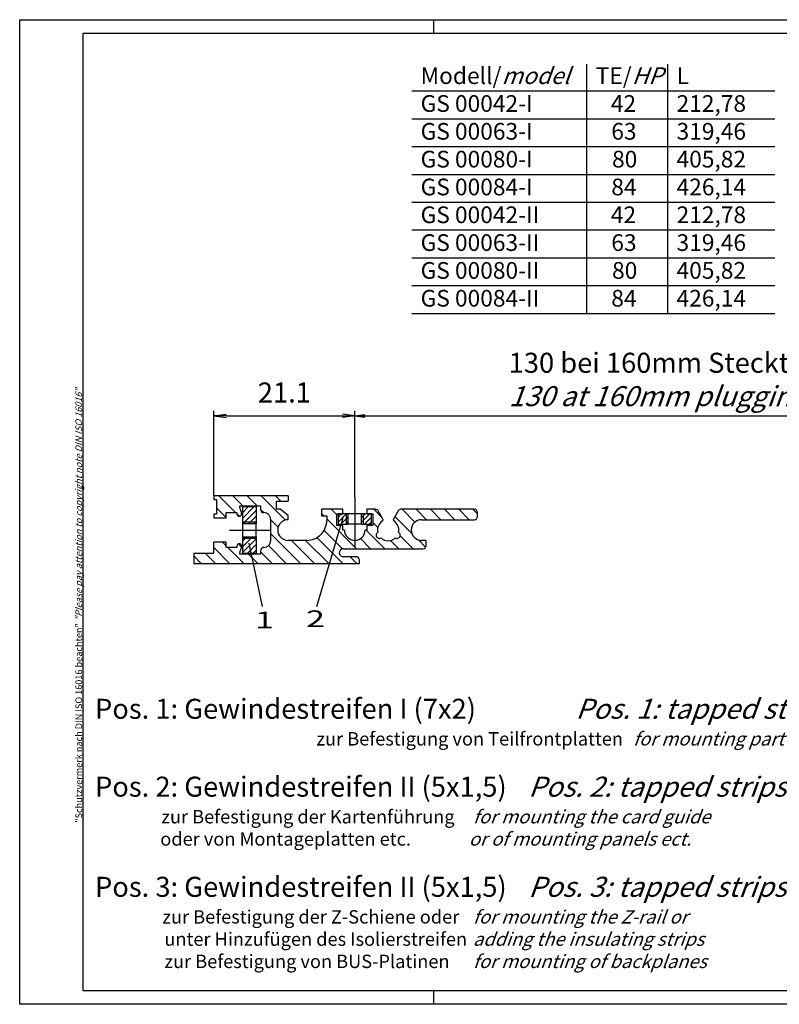
# Model space of a CAD drawing. Extents: x 1 to 419, y 1 to 296.
# Drawn here: x 1 to 229, y 1 to 296 of the extents above; entities that cross this region are included whole.
import ezdxf

# ---------------------------------------------------------------- set-up
doc = ezdxf.new("R2010")
doc.units = 0
doc.header["$LTSCALE"] = 0.4
doc.header["$MEASUREMENT"] = 0
doc.header["$PDMODE"] = 35
doc.header["$PDSIZE"] = -2
doc.layers.get('0').update_dxf_attribs({"linetype": 'CONTINUOUS'})
doc.layers.get('DEFPOINTS').update_dxf_attribs({"linetype": 'CONTINUOUS'})
for name, color, linetype in [('2', 7, 'CONTINUOUS'), ('3', 7, 'CONTINUOUS'), ('4', 7, 'CONTINUOUS'), ('BEMASSUNG', 7, 'CONTINUOUS'), ('HAUPTEBENE', 7, 'CONTINUOUS')]:
    doc.layers.add(name, color=color, linetype=linetype)
doc.styles.get("Standard").update_dxf_attribs({"font": 'ISOCP.shx', "width": 1.2})
doc.dimstyles.new('PHOENIX', dxfattribs={"dimtxt": 3.5, "dimasz": 3.72, "dimexe": 1.5, "dimexo": 0, "dimgap": 2, "dimtad": 1, "dimdsep": 46, "dimtxsty": 'STANDARD', "dimblk1": '_OPEN15', "dimblk2": '_OPEN15', "dimsah": 1, "dimcen": 0, "dimclrd": 1, "dimclre": 1, "dimclrt": 5, "dimadec": 0, "dimazin": 0, "dimtfac": 0.666667, "dimtmove": 0, "dimatfit": 0, "dimldrblk": '_OPEN15', "dimfxl": 1, "dimtolj": 1, "dimarcsym": 0})

# ---------------------------------------------------------------- blocks, each defined once
blk = doc.blocks.new('_OPEN15', base_point=(1, 0))
at = {"color": 0, "linetype": 'ByBlock'}
for p, q in [((1, 0), (0, 0.132)), ((0, 0), (1, 0)), ((1, 0), (0, -0.132))]:
    blk.add_line(p, q, dxfattribs=at)
blk = doc.blocks.new('*D5')
at = {"layer": '2', "color": 1, "linetype": 'Continuous', "lineweight": -2}
for p, q in [((59.19, 177.3), (59.19, 178.8)), ((62.91, 177.3), (97.71, 177.3)), ((101.43, 152.9), (101.43, 178.8))]:
    blk.add_line(p, q, dxfattribs=at)
at = {"layer": 'DEFPOINTS', "color": 0, "linetype": 'Continuous', "lineweight": 25}
for p in [(59.19, 177.3), (101.43, 177.3), (101.43, 152.9)]:
    blk.add_point(p, dxfattribs=at)
at = {"layer": '2', "color": 1, "linetype": 'Continuous', "lineweight": -2, "xscale": 3.72, "yscale": 3.72, "zscale": 3.72, "rotation": 180}
blk.add_blockref('_OPEN15', (59.19, 177.3), dxfattribs=at)
at = {"layer": '2', "color": 1, "linetype": 'Continuous', "lineweight": -2, "xscale": 3.72, "yscale": 3.72, "zscale": 3.72}
blk.add_blockref('_OPEN15', (101.43, 177.3), dxfattribs=at)
at = {"layer": '2', "color": 5, "linetype": 'Continuous', "lineweight": 35, "insert": (80.31, 184.3), "char_height": 6, "attachment_point": 5}
blk.add_mtext('\\A1;21.1', dxfattribs=at)

msp = doc.modelspace()

# ---------------------------------------------------------------- hatches: boundary and pattern name
at = {"layer": '3', "linetype": 'Continuous', "lineweight": 25}
h = msp.add_hatch(dxfattribs=at)
h.set_pattern_fill('_U', color=1, scale=3, angle=45, style=0, pattern_type=0)
h.set_pattern_definition([(315, (11.7503, 325.259), (-2.12132, -2.12132), [])])
edge = h.paths.add_edge_path(flags=0)
edge.add_line((93.8824468, 133.1028279), (71.0596254, 133.1028279))
edge.add_line((71.0596254, 133.1028279), (70.470127, 135.9029454))
edge.add_line((70.470127, 135.9029454), (73.1867685, 135.9029988))
edge.add_line((73.1867685, 135.9029988), (73.1867685, 136.9029988))
edge.add_arc((74.1867685, 136.9029988), 1, 90, 180, ccw=False)
edge.add_arc((74.1867685, 139.9029988), 2, 270, 360)
edge.add_line((76.1867685, 139.9029988), (76.1867685, 146.3029012))
edge.add_arc((74.1867685, 146.3029012), 2, 360, 450)
edge.add_arc((74.1867685, 149.3029012), 1, 180, 270, ccw=False)
edge.add_line((73.1867685, 149.3029012), (73.1867685, 150.3027791))
edge.add_line((73.1867685, 150.3027791), (66.9865732, 150.3027791))
edge.add_line((66.9865732, 150.3027791), (66.9865732, 149.8209676))
edge.add_arc((68.9865732, 149.8209676), 2, 180, 208.603337547)
edge.add_line((67.230663, 148.8634816), (67.3669381, 148.6183494))
edge.add_arc((66.4868174, 148.1435994), 1, 0, 28.343069887, ccw=False)
edge.add_line((67.4868174, 148.1435994), (67.4868174, 147.9027547))
edge.add_arc((66.7868662, 147.9027547), 0.6999512, 180, 360, ccw=False)
edge.add_line((66.086915, 147.9027547), (66.086915, 148.3027791))
edge.add_line((66.086915, 148.3027791), (62.8867197, 148.3027791))
edge.add_line((62.8867197, 148.3027791), (62.8867197, 146.7028035))
edge.add_line((62.8867197, 146.7028035), (59.1867685, 146.7028035))
edge.add_line((59.1867685, 146.7028035), (59.1867685, 147.8027791))
edge.add_line((59.1867685, 147.8027791), (59.9868174, 147.8027791))
edge.add_line((59.9868174, 147.8027791), (59.9868174, 152.2029256))
edge.add_line((59.9868174, 152.2029256), (59.1867685, 152.2029256))
edge.add_line((59.1867685, 152.2029256), (59.1867685, 153.3029012))
edge.add_line((59.1867685, 153.3029012), (81.4267588, 153.3029012))
edge.add_line((81.4267588, 153.3029012), (81.4267588, 151.7029256))
edge.add_line((81.4267588, 151.7029256), (77.9865732, 151.7029256))
edge.add_line((77.9865732, 151.7029256), (77.9865732, 149.3029012))
edge.add_line((77.9865732, 149.3029012), (79.0266123, 149.3029012))
edge.add_line((79.0266123, 149.3029012), (81.4267588, 147.4028768))
edge.add_line((81.4267588, 147.4028768), (81.4267588, 146.2028035))
edge.add_arc((81.4267588, 143.1028279), 3.0999756, 89.999999886, 269.995397872)
edge.add_line((81.4265098, 140.0028524), (87.0268564, 140.0028524))
edge.add_arc((87.0268564, 146.0028524), 6, 270, 360)
edge.add_line((93.0268564, 146.0028524), (93.0266123, 147.3029012))
edge.add_line((93.0266123, 147.3029012), (91.4267588, 147.3029012))
edge.add_line((91.4267588, 147.3029012), (91.4267588, 149.3029012))
edge.add_line((91.4267588, 149.3029012), (97.8266611, 149.3029012))
edge.add_line((97.8266611, 149.3029012), (97.8266611, 147.9029988))
edge.add_line((97.8266611, 147.9029988), (96.4267588, 147.9029988))
edge.add_line((96.4267588, 147.9029988), (96.0266123, 147.9028768))
edge.add_line((96.0266123, 147.9028768), (96.0268564, 144.5028524))
edge.add_line((96.0268564, 144.5028524), (97.2716432, 144.5028524))
edge.add_line((97.2716432, 144.5028524), (93.8824468, 133.1028279))
edge = h.paths.add_edge_path(flags=0)
edge.add_line((71.0596254, 133.1028279), (53.1867685, 133.1028279))
edge.add_line((53.1867685, 133.1028279), (53.1867685, 136.1028279))
edge.add_line((53.1867685, 136.1028279), (59.1867685, 136.1028279))
edge.add_line((59.1867685, 136.1028279), (59.1867685, 139.5028524))
edge.add_line((59.1867685, 139.5028524), (62.8867197, 139.5028524))
edge.add_line((62.8867197, 139.5028524), (62.8867197, 137.9028768))
edge.add_line((62.8867197, 137.9028768), (66.086915, 137.9028768))
edge.add_line((66.086915, 137.9028768), (66.086915, 138.3029012))
edge.add_arc((66.7868662, 138.3029012), 0.6999512, -0.000000051, 179.999999949, ccw=False)
edge.add_line((67.4868174, 138.3029012), (67.4866774, 138.0620565))
edge.add_arc((66.4868174, 138.0620565), 0.9998601, -29.05606259, 0, ccw=False)
edge.add_line((67.3608399, 137.5764592), (67.2385361, 137.3560194))
edge.add_arc((68.9868174, 136.3846883), 1.9999928, 150.943798832, 180)
edge.add_line((66.9868245, 136.3846883), (66.9868174, 135.9028768))
edge.add_line((66.9868174, 135.9028768), (70.470127, 135.9029454))
edge.add_line((70.470127, 135.9029454), (71.0596254, 133.1028279))
edge = h.paths.add_edge_path(flags=0)
edge.add_line((102.7868662, 134.1028279), (102.7868662, 133.1028279))
edge.add_line((102.7868662, 133.1028279), (93.8824468, 133.1028279))
edge.add_line((93.8824468, 133.1028279), (97.2716432, 144.5028524))
edge.add_line((97.2716432, 144.5028524), (97.8269052, 144.5028524))
edge.add_line((97.8269052, 144.5028524), (97.8269052, 143.1028279))
edge.add_line((97.8269052, 143.1028279), (98.3269052, 143.1028279))
edge.add_arc((101.4267588, 143.1028279), 3.0998535, 180, 360)
edge.add_line((104.5266123, 143.1028279), (105.0266123, 143.1028279))
edge.add_line((105.0266123, 143.1028279), (105.0266123, 144.5028524))
edge.add_line((105.0266123, 144.5028524), (106.8266611, 144.5028524))
edge.add_line((106.8266611, 144.5028524), (106.8266611, 147.9028768))
edge.add_line((106.8266611, 147.9028768), (106.4267588, 147.9028768))
edge.add_line((106.4267588, 147.9028768), (106.4267588, 147.9029988))
edge.add_line((106.4267588, 147.9029988), (105.0266123, 147.9029988))
edge.add_line((105.0266123, 147.9029988), (105.0266123, 149.3029012))
edge.add_line((105.0266123, 149.3029012), (107.614852, 149.3029012))
edge.add_arc((107.5969248, 148.3029012), 1.0001607, 29.991112552, 88.972955011, ccw=False)
edge.add_line((108.4631669, 148.8028472), (109.8784857, 146.3512209))
edge.add_arc((109.5266123, 146.1606893), 0.4001465, -0.000000206, 28.434566231, ccw=False)
edge.add_arc((109.5266445, 146.1607093), 0.4001143, 301.866806753, 359.997137414, ccw=False)
edge.add_arc((111.4267588, 143.1028279), 3.2000347, 121.854760792, 191.788940579)
edge.add_arc((108.7941904, 141.5829305), 1.000055, 119.996029491, 300.003671921)
edge.add_arc((111.4267588, 143.1028279), 3.2000306, 228.210541508, 311.789150277)
edge.add_arc((114.059083, 141.5829305), 0.9999492, 240.008134102, 419.999826355)
edge.add_arc((111.4267985, 143.1030184), 3.1998313, 348.204480104, 418.144377775)
edge.add_arc((113.3266611, 146.1605672), 0.3999023, 180, 238.14557264, ccw=False)
edge.add_arc((113.3268173, 146.1608379), 0.4000586, 149.956715988, 180.038765492, ccw=False)
edge.add_line((112.9805076, 146.3611289), (114.3954232, 148.8116323))
edge.add_arc((115.2563486, 148.3029012), 1, 90, 149.420651072, ccw=False)
edge.add_line((115.2563486, 149.3029012), (137.1867685, 149.3029012))
edge.add_arc((137.1867685, 148.3029012), 1, 0, 90, ccw=False)
edge.add_line((138.1867685, 148.3029012), (138.1867685, 147.2029256))
edge.add_arc((137.1867685, 147.2029256), 1, -90, 0, ccw=False)
edge.add_line((137.1867685, 146.2029256), (121.4267588, 146.2029256))
edge.add_arc((121.4267588, 143.1028279), 3.1000977, 89.999999886, 269.49152029)
edge.add_line((121.3992469, 140.0028524), (122.786622, 140.0028524))
edge.add_line((122.786622, 140.0028524), (122.786622, 138.5028524))
edge.add_arc((121.786622, 138.5028524), 1, -90, 0, ccw=False)
edge.add_line((121.786622, 137.5028524), (97.9987802, 137.5028524))
edge.add_arc((97.9868174, 136.3029012), 1.2000108, 89.428811762, 270)
edge.add_line((97.9868174, 135.1028904), (101.7868991, 135.1028279))
edge.add_arc((101.7868662, 134.1028279), 1, 0, 89.998116901, ccw=False)
h = msp.add_hatch(dxfattribs=at)
h.set_pattern_fill('_U', color=1, angle=135, style=0, pattern_type=0)
h.set_pattern_definition([(225, (11.7503, 325.2589), (-0.707107, 0.707107), [])])
h.paths.add_polyline_path([(98.9267588, 144.9029988), (96.4267588, 144.9029988), (96.4267588, 147.9028768), (97.8266611, 147.9028768), (98.9267588, 147.9029607)], flags=0)
h.paths.add_polyline_path([(99.4267588, 144.9029988), (98.9267588, 144.9029988), (98.9267588, 147.9029988), (99.4267588, 147.9029988)], flags=0)
h.paths.add_polyline_path([(103.9267588, 144.9029988), (103.4267588, 144.9029988), (103.4267588, 147.9029988), (103.9267588, 147.9029988)], flags=0)
h.paths.add_polyline_path([(106.4267588, 144.9029988), (103.9267588, 144.9029988), (103.9267588, 147.9029988), (105.0266123, 147.9029988), (105.0266123, 147.9028768), (106.4267588, 147.9028768)], flags=0)

# ---------------------------------------------------------------- linework, layer by layer
at = {"color": 1, "linetype": 'Continuous'}
for p, q in [((1, 1), (1, 296)), ((1, 296), (419, 296)), ((125, 296), (125, 292)), ((170.993429, 208.0100296), (170.993429, 282.685893)), ((195.2346719, 208.0100296), (195.2346719, 282.685893)), ((118.5339096, 274.6500296), (227.2956692, 274.6500296)), ((118.5339096, 266.3200296), (227.2956692, 266.3200296)), ((118.5339096, 257.9900296), (227.2956692, 257.9900296)), ((118.5339096, 249.6600296), (227.2956692, 249.6600296)), ((118.5339096, 241.3300296), (227.2956692, 241.3300296)), ((118.5339096, 233.0000296), (227.2956692, 233.0000296)), ((118.5339096, 224.6700296), (227.2956692, 224.6700296)), ((125, 5), (125, 1)), ((419, 1), (1, 1))]:
    msp.add_line(p, q, dxfattribs=at)
at = {"color": 3, "linetype": 'Continuous'}
for p, q in [((20, 5), (20, 292)), ((20, 292), (415, 292)), ((415, 5), (20, 5))]:
    msp.add_line(p, q, dxfattribs=at)
at = {"color": 1, "linetype": 'Continuous', "lineweight": 25}
for p, q in [((118.5339096, 216.3400296), (227.2956692, 216.3400296)), ((118.5339096, 208.0100296), (227.2956692, 208.0100296)), ((59.1867685, 153.3029012), (59.1867685, 177.3029012)), ((101.4267588, 152.9029988), (101.4267588, 177.3029012))]:
    msp.add_line(p, q, dxfattribs=at)
at = {"layer": 'BEMASSUNG', "color": 1, "linetype": 'Continuous'}
for q in [(104.3974068, 177.7215305), (104.3974068, 176.8842718), (321.4269419, 177.3029012)]:
    msp.add_line((101.4267588, 177.3029012), q, dxfattribs=at)
at = {"layer": 'HAUPTEBENE', "color": 5, "linetype": 'Continuous'}
for p, q in [((59.1867685, 153.3029012), (59.1867685, 152.2029256)), ((81.4267588, 153.3029012), (59.1867685, 153.3029012)), ((59.1867685, 152.2029256), (59.9868174, 152.2029256)), ((59.9868174, 152.2029256), (59.9868174, 147.8027791)), ((77.9865732, 151.7029256), (81.4267588, 151.7029256)), ((77.9865732, 149.3029012), (77.9865732, 151.7029256)), ((81.4267588, 153.3029012), (81.4267588, 151.7029256)), ((59.1867685, 147.8027791), (59.1867685, 146.7028035)), ((59.9868174, 147.8027791), (59.1867685, 147.8027791)), ((62.8867197, 148.3027791), (66.086915, 148.3027791)), ((62.8867197, 146.7028035), (62.8867197, 148.3027791)), ((66.086915, 148.3027791), (66.086915, 147.9027547)), ((66.9865732, 150.3027791), (73.1867685, 150.3027791)), ((66.9865732, 149.8209676), (66.9865732, 150.3027791)), ((67.3608408, 148.6293172), (67.2382822, 148.8497762)), ((67.4868174, 147.9027547), (67.4868174, 148.1435994)), ((73.1867685, 150.3027791), (73.1867685, 149.3029012)), ((79.0266123, 149.3029012), (77.9865732, 149.3029012)), ((81.4267588, 147.4028768), (79.0266123, 149.3029012)), ((91.4267588, 149.3029012), (91.4267588, 147.3029012)), ((97.8266611, 149.3029012), (91.4267588, 149.3029012)), ((96.0266123, 147.9028768), (97.8266611, 147.9028768)), ((96.0268564, 144.5028524), (96.0266123, 147.9028768)), ((97.8266611, 147.9028768), (97.8266611, 149.3029012)), ((105.0266123, 149.3029012), (105.0266123, 147.9028768)), ((107.5969248, 149.3029012), (105.0266123, 149.3029012)), ((105.0266123, 147.9028768), (106.8266611, 147.9028768)), ((106.8266611, 147.9028768), (106.8266611, 144.5028524)), ((109.8730478, 146.3606404), (108.4631357, 148.8029012)), ((114.3903818, 148.8029012), (112.9802256, 146.3606404)), ((137.1867685, 149.3029012), (115.2563486, 149.3029012)), ((138.1867685, 147.2029256), (138.1867685, 148.3029012)), ((59.1867685, 146.7028035), (62.8867197, 146.7028035)), ((76.1867685, 146.3029012), (76.1867685, 139.9029988)), ((81.4267588, 146.2028035), (81.4267588, 147.4028768)), ((91.4267588, 147.3029012), (93.0266123, 147.3029012)), ((93.0266123, 147.3029012), (93.0268564, 146.0028524)), ((121.4267588, 146.2029256), (137.1867685, 146.2029256)), ((97.8269052, 144.5028524), (96.0268564, 144.5028524)), ((97.8269052, 143.1028279), (97.8269052, 144.5028524)), ((98.3269052, 143.1028279), (97.8269052, 143.1028279)), ((105.0266123, 143.1028279), (104.5266123, 143.1028279)), ((105.0266123, 144.5028524), (105.0266123, 143.1028279)), ((106.8266611, 144.5028524), (105.0266123, 144.5028524)), ((59.1867685, 136.1028279), (59.1867685, 139.5028524)), ((62.8867197, 139.5028524), (59.1867685, 139.5028524)), ((62.8867197, 137.9028768), (62.8867197, 139.5028524)), ((87.0268564, 140.0028524), (81.4267588, 140.0028524)), ((122.786622, 140.0028524), (121.4267588, 140.0028524)), ((122.786622, 138.5028524), (122.786622, 140.0028524)), ((53.1867685, 136.1028279), (53.1867685, 133.1028279)), ((59.1867685, 136.1028279), (53.1867685, 136.1028279)), ((66.086915, 137.9028768), (62.8867197, 137.9028768)), ((66.086915, 138.3029012), (66.086915, 137.9028768)), ((66.9868174, 135.9028768), (66.9868174, 136.3846883)), ((73.1867685, 135.9029988), (66.9868174, 135.9028768)), ((67.2385263, 137.3560018), (67.3608408, 137.5764608)), ((67.4868174, 138.0620565), (67.4868174, 138.3029012)), ((73.1867685, 136.9029988), (73.1867685, 135.9029988)), ((97.9987802, 137.5028524), (121.786622, 137.5028524)), ((53.1867685, 133.1028279), (102.7868662, 133.1028279)), ((101.7868662, 135.1028279), (97.9868174, 135.1028279)), ((102.7868662, 133.1028279), (102.7868662, 134.1028279))]:
    msp.add_line(p, q, dxfattribs=at)
at = {"layer": 'HAUPTEBENE', "color": 1, "linetype": 'Continuous'}
for p, q in [((101.4267588, 152.9029988), (101.4267588, 147.9029988)), ((67.8868723, 146.6824788), (71.3074045, 150.1030721)), ((67.8868723, 148.3795003), (69.6104441, 150.1030721)), ((68.0046701, 145.1030721), (71.8868723, 148.9853963)), ((98.9267588, 144.9029988), (98.9267588, 147.9029988)), ((101.4267588, 147.9029988), (101.4267588, 137.9029988)), ((103.9267588, 147.9029988), (103.9267588, 144.9029988)), ((67.8868723, 145.6030721), (71.8868723, 145.6030721)), ((69.7016306, 145.1030721), (71.8868723, 147.2883748)), ((71.398591, 145.1030721), (71.8868723, 145.5913533)), ((90.0389155, 120.1745862), (97.9554462, 146.8029169)), ((63.8868723, 143.1030721), (75.8868723, 143.1030721)), ((67.8868723, 138.1971273), (70.7928171, 141.1030721)), ((67.8868723, 139.8942098), (69.0957346, 141.1030721)), ((71.8868723, 140.6030721), (67.8868723, 140.6030721)), ((67.8868723, 136.5001058), (71.8868723, 140.5001668)), ((69.1869211, 136.1030721), (71.8868723, 138.8030843)), ((73.7813605, 120.1745862), (69.7813605, 139.1745862)), ((70.8839426, 136.1030721), (71.8868723, 137.1060628))]:
    msp.add_line(p, q, dxfattribs=at)
at = {"layer": 'HAUPTEBENE', "color": 7, "linetype": 'Continuous'}
for p, q in [((67.8868723, 150.1030721), (71.8868723, 150.1030721)), ((67.8868723, 145.1030721), (67.8868723, 150.1030721)), ((71.8868723, 150.1030721), (71.8868723, 145.1030721)), ((96.4267588, 147.9029988), (96.4267588, 144.9029988)), ((99.4267588, 147.9029988), (96.4267588, 147.9029988)), ((99.4267588, 144.9029988), (99.4267588, 147.9029988)), ((101.4267588, 147.9029988), (99.4267588, 147.9029988)), ((103.4267588, 147.9029988), (101.4267588, 147.9029988)), ((103.4267588, 144.9029988), (103.4267588, 147.9029988)), ((106.4267588, 147.9029988), (103.4267588, 147.9029988)), ((106.4267588, 144.9029988), (106.4267588, 147.9029988)), ((67.8868723, 145.1030721), (71.8868723, 145.1030721)), ((67.8868723, 141.1030721), (67.8868723, 145.1030721)), ((71.8868723, 141.1030721), (71.8868723, 145.1030721)), ((96.4267588, 144.9029988), (99.4267588, 144.9029988)), ((103.4267588, 144.9029988), (99.4267588, 144.9029988)), ((103.4267588, 144.9029988), (106.4267588, 144.9029988)), ((67.8868723, 141.1030721), (71.8868723, 141.1030721)), ((67.8868723, 140.6030721), (67.8868723, 141.1030721)), ((67.8868723, 136.1030721), (67.8868723, 140.6030721)), ((71.8868723, 141.1030721), (71.8868723, 140.6030721)), ((71.8868723, 140.6030721), (71.8868723, 136.1030721)), ((71.8868723, 136.1030721), (67.8868723, 136.1030721))]:
    msp.add_line(p, q, dxfattribs=at)
at = {"layer": 'HAUPTEBENE', "color": 5, "linetype": 'Continuous'}
for centre, radius, start, end in [((66.7868662, 147.9027547), 0.6999512, 180, 359.999999794), ((68.9865732, 149.8209676), 2, 180, 209.052565837), ((66.4868174, 148.1435994), 1, 359.999999794, 29.062077303), ((74.1867685, 149.3029012), 1, 180, 270.000000184), ((74.1867685, 146.3029012), 2, 359.999999794, 89.999999978), ((107.5969248, 148.3029012), 1.0001607, 29.994685863, 89.999999978), ((115.2563486, 148.3029012), 1, 89.999999978, 149.998321143), ((137.1867685, 148.3029012), 1, 359.999999794, 89.999999978), ((81.4267588, 143.1028279), 3.0999756, 89.999999978, 269.999999772), ((87.0268564, 146.0028524), 6, 270.000000184, 0.000000367), ((111.4267588, 143.1028279), 3.2000347, 121.856646474, 191.789150533), ((109.5266123, 146.1606893), 0.4001143, 301.85715031, 359.999999794), ((109.5266123, 146.1606893), 0.4001465, 359.999999794, 29.992124742), ((113.3266611, 146.1605672), 0.4000586, 149.992733659, 180.000000162), ((113.3266611, 146.1605672), 0.3999023, 180, 238.133620854), ((111.4267588, 143.1028279), 3.1998313, 348.209956181, 58.147066821), ((121.4267588, 143.1028279), 3.1000977, 89.999999978, 269.999999772), ((137.1867685, 147.2029256), 1, 270.000000184, 0.000000367), ((101.4267588, 143.1028279), 3.0998535, 180, 359.999999794), ((108.7941904, 141.5829305), 1.000055, 119.998182235, 300.001679364), ((114.059083, 141.5829305), 0.9999492, 239.998321165, 60.001818294), ((66.7868662, 138.3029012), 0.6999512, 359.999999794, 179.999999589), ((74.1867685, 139.9029988), 2, 270.000000184, 0.000000367), ((111.4267588, 143.1028279), 3.2000306, 228.208549134, 311.788191676), ((68.9868174, 136.3846883), 1.9999928, 150.944377022, 180.000000162), ((66.4868174, 138.0620565), 0.9998601, 330.944036891, 359.999999794), ((74.1867685, 136.9029988), 1, 89.999999978, 180.000000162), ((97.9868174, 136.3029012), 1.2000108, 89.428809758, 269.999999772), ((121.786622, 138.5028524), 1, 270.000000184, 0.000000367), ((101.7868662, 134.1028279), 1, 359.999999794, 89.999999978)]:
    msp.add_arc(centre, radius, start, end, dxfattribs=at)

# ---------------------------------------------------------------- texts
at = {"color": 5, "linetype": 'Continuous', "char_height": 5, "attachment_point": 1}
for s, insert, width in [('Modell/{\\Q20;model}\\PGS 00042-I\\PGS 00063-I\\PGS 00080-I\\PGS 00084-I\\PGS 00042-II\\PGS 00063-II\\PGS 00080-II\\PGS 00084-II', (121.1517608, 281.7230583), 55), ('TE/{\\Q20;HP}\\P{\\W2.96396; }42\\P{\\W3.05215; }63\\P{\\W3.20286; }80\\P{\\W3.05405; }84\\P{\\W2.96396; }42\\P{\\W3.05215; }63\\P{\\W3.20286; }80\\P{\\W3.05405; }84', (173.6270431, 281.7230583), 19.416202707), ('L\\P212,78\\P319,46\\P405,82\\P426,14\\P212,78\\P319,46\\P405,82\\P426,14', (197.8525231, 281.7230583), 55)]:
    msp.add_mtext(s, dxfattribs=dict(at, insert=insert, width=width))
at = {"color": 7, "linetype": 'Continuous', "lineweight": 50, "insert": (19.7024872, 55.3935121), "char_height": 2, "attachment_point": 7, "rotation": 90}
msp.add_mtext('{\\T1.1;\\C1;"Schutzvermerk nach DIN ISO 16016 beachten" \\Q20;"Please pay attention to copyright note DIN ISO 16016"}', dxfattribs=at)
at = {"layer": '4', "color": 5, "linetype": 'Continuous', "lineweight": 35, "insert": (147.5492901, 180.2061877), "char_height": 6, "attachment_point": 7}
msp.add_mtext('130 bei 160mm Stecktiefe/\\P{\\Q20;130 at 160mm plugging depth}', dxfattribs=at)
at = {"layer": '4', "color": 7, "linetype": 'Continuous', "insert": (23.5801213, 11.8601172), "char_height": 4, "attachment_point": 7}
msp.add_mtext('{\\H1.5x;\\C3;Pos. 1: Gewindestreifen I (7x2)^I^I^I\\Q20;Pos. 1: tapped strips I (7x2)\\P\\H0.66667x;\\Q0;^I^I^I^I^I               \\C256;zur Befestigung von Teilfrontplatten^I^I\\Q20;for mounting part front panels\\P\\Q0;\\P\\H1.5x;\\C3;Pos. 2: Gewindestreifen II (5x1,5)^I^I\\Q20;Pos. 2: tapped strips II (5x1,5)\\P\\H0.83333x;\\Q0;             \\H0.8x;\\C256;zur Befestigung der Kartenführung^I^I\\Q20;for mounting the card guide\\P\\Q0;                oder von Montageplatten etc.^I^I^I\\Q20;or of mounting panels ect.\\P\\Q0;\\P\\H1.5x;\\C3;Pos. 3: Gewindestreifen II (5x1,5)^I^I\\Q20;Pos. 3: tapped strips II (5x1,5)\\P\\Q0;           \\H0.66667x;\\C0;zur Befestigung der Z-Schiene oder^I^I\\Q20;for mounting the Z-rail or\\P\\Q0;                 unter Hinzufügen des Isolierstreifen^I^I\\Q20;adding the insulating strips\\P\\Q0;                 zur Befestigung von BUS-Platinen^I^I\\Q20;for mounting of backplanes}', dxfattribs=at)
at = {"layer": 'HAUPTEBENE', "color": 3, "linetype": 'Continuous', "width": 1.5}
for s, p in [('1', (71.5292593, 113.6499093)), ('2', (86.8035991, 114.0213125))]:
    msp.add_text(s, height=5, dxfattribs=at).set_placement(p)

# ---------------------------------------------------------------- dimensions: what is measured, and where the dimension line sits
at = {"layer": '2', "color": 1, "linetype": 'Continuous', "lineweight": 35}
dim = msp.add_linear_dim(base=(101.4267588, 177.3029012), p1=(59.1867685, 177.3029012), p2=(101.4267588, 152.9029988), dimstyle='PHOENIX', override={"dimtxt": 6, "dimgap": 4, "dimdec": 1, "dimlfac": 0.5, "dimtdec": 6}, dxfattribs=at)
dim.commit()
dim.dimension.update_dxf_attribs({"geometry": '*D5', "text_midpoint": (80.3067637, 184.3034917)})

doc.saveas('drawing.dxf')
